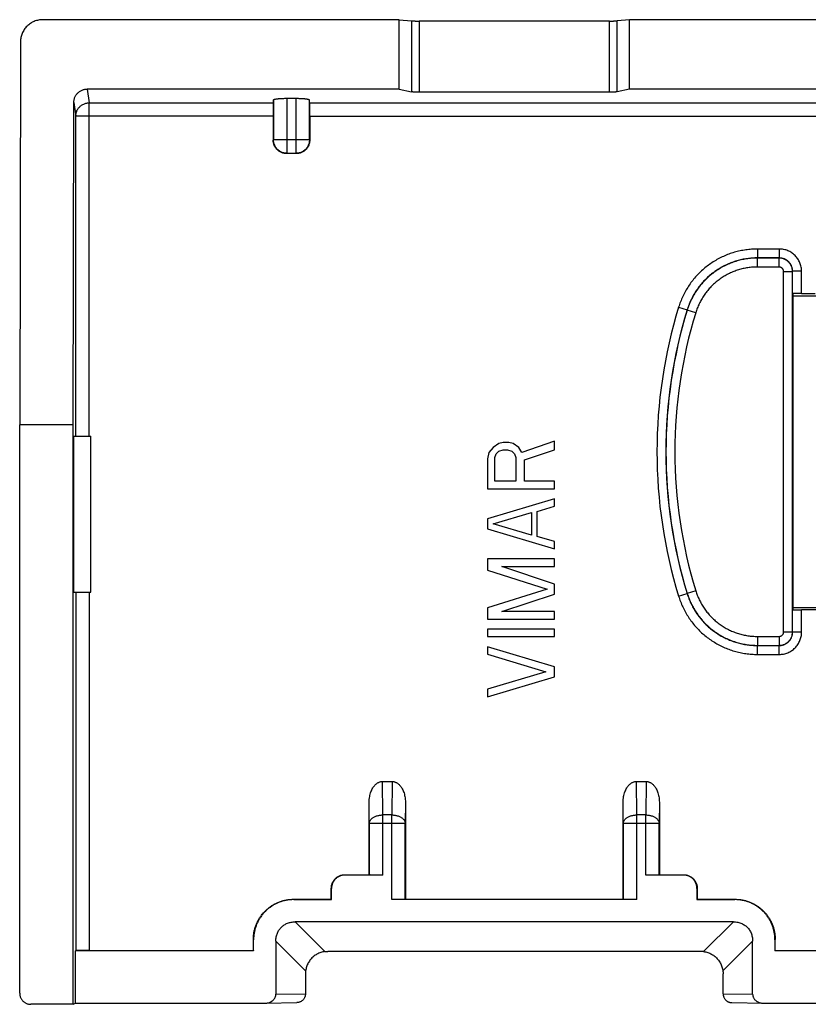
# Model space of a CAD drawing. Extents: x -22.4 to 22.4, y -22.2 to 22.2.
# Drawn here: x -22.4 to -4.7, y 0.1 to 22.2 of the extents above; entities that cross this region are included whole.
import ezdxf

# ---------------------------------------------------------------- set-up
doc = ezdxf.new("R2010")
doc.units = 0
doc.header["$LTSCALE"] = 16.335
doc.layers.get('0').update_dxf_attribs({"linetype": 'CONTINUOUS'})

msp = doc.modelspace()

# ---------------------------------------------------------------- linework, layer by layer
at = {"color": 7, "linetype": 'CONTINUOUS'}
for p, q in [((-13.834, 22.195), (-21.831, 22.195)), ((-13.834, 20.636), (-13.834, 22.195)), ((-13.834, 22.195), (-13.558, 22.17)), ((-9.115, 22.164), (-13.385, 22.164)), ((-8.666, 22.195), (-8.942, 22.17)), ((-8.666, 20.636), (-8.666, 22.195)), ((8.666, 22.195), (-8.666, 22.195)), ((-22.332, 21.698), (-22.35, 13.1)), ((-13.834, 20.636), (-20.834, 20.636)), ((-13.834, 20.636), (-13.558, 20.578)), ((-9.115, 20.566), (-13.385, 20.566)), ((-8.666, 20.636), (-8.942, 20.578)), ((8.666, 20.636), (-8.666, 20.636)), ((-21.15, 13.1), (-21.134, 20.339)), ((-16.657, 20.328), (-16.653, 20.394)), ((-16.353, 20.431), (-16.147, 20.431)), ((-15.843, 20.328), (-15.847, 20.394)), ((-16.66, 20.03), (-16.66, 19.49)), ((-15.84, 20.03), (-15.84, 19.49)), ((-16.14, 19.19), (-16.36, 19.19)), ((-5, 16.048), (-5, 8.952)), ((-5, 16), (5, 16)), ((-4.802, 16.05), (-4.5, 16.05)), ((-22.35, 0.35), (-22.35, 13.1)), ((-21.15, 13.1), (-22.35, 13.1)), ((-21.15, 0.1), (-21.15, 13.1)), ((-21.133, 9.35), (-21.133, 12.85)), ((-21.133, 12.85), (-20.75, 12.85)), ((-20.75, 9.35), (-20.75, 12.85)), ((-11.722, 12.597), (-11.818, 12.484)), ((-11.595, 12.681), (-11.722, 12.597)), ((-11.499, 12.709), (-11.595, 12.681)), ((-11.371, 12.709), (-11.499, 12.709)), ((-11.276, 12.681), (-11.371, 12.709)), ((-11.148, 12.597), (-11.276, 12.681)), ((-11.084, 12.484), (-11.148, 12.597)), ((-10.35, 12.738), (-11.084, 12.484)), ((-10.35, 12.541), (-10.35, 12.738)), ((-11.818, 12.484), (-11.85, 12.344)), ((-11.69, 12.372), (-11.659, 12.456)), ((-11.659, 12.456), (-11.595, 12.513)), ((-11.595, 12.513), (-11.499, 12.541)), ((-11.499, 12.541), (-11.403, 12.541)), ((-11.403, 12.541), (-11.307, 12.513)), ((-11.307, 12.513), (-11.244, 12.456)), ((-11.244, 12.456), (-11.212, 12.372)), ((-11.02, 12.316), (-10.35, 12.541)), ((-11.85, 12.344), (-11.85, 11.669)), ((-11.69, 11.837), (-11.69, 12.372)), ((-11.212, 12.372), (-11.212, 11.837)), ((-11.02, 11.837), (-11.02, 12.316)), ((-11.212, 11.837), (-11.69, 11.837)), ((-10.35, 11.837), (-11.02, 11.837)), ((-10.35, 11.669), (-10.35, 11.837)), ((-11.85, 11.669), (-10.35, 11.669)), ((-10.35, 11.444), (-11.85, 10.994)), ((-10.733, 11.162), (-10.35, 11.275)), ((-10.35, 11.275), (-10.35, 11.444)), ((-11.722, 10.881), (-10.861, 11.134)), ((-10.861, 11.134), (-10.861, 10.628)), ((-10.733, 10.6), (-10.733, 11.162)), ((-11.85, 10.994), (-11.85, 10.769)), ((-10.861, 10.628), (-11.722, 10.881)), ((-11.85, 10.769), (-10.35, 10.319)), ((-10.35, 10.487), (-10.733, 10.6)), ((-10.35, 10.319), (-10.35, 10.487)), ((-11.85, 10.094), (-11.85, 9.841)), ((-10.35, 10.094), (-11.85, 10.094)), ((-10.35, 9.925), (-10.35, 10.094)), ((-11.85, 9.841), (-10.51, 9.419)), ((-10.35, 9.531), (-11.531, 9.925)), ((-11.531, 9.925), (-10.35, 9.925)), ((-10.35, 9.306), (-10.35, 9.531)), ((-21.133, 9.35), (-20.75, 9.35)), ((-10.51, 9.419), (-11.85, 8.997)), ((-11.531, 8.912), (-10.35, 9.306)), ((-11.85, 8.997), (-11.85, 8.744)), ((-10.35, 8.912), (-11.531, 8.912)), ((-10.35, 8.744), (-10.35, 8.912)), ((5, 9), (-5, 9)), ((-2.5, 8.95), (-4.802, 8.95)), ((-11.85, 8.744), (-10.35, 8.744)), ((-11.85, 8.519), (-11.85, 8.35)), ((-10.35, 8.519), (-11.85, 8.519)), ((-10.35, 8.35), (-10.35, 8.519)), ((-11.85, 8.35), (-10.35, 8.35)), ((-11.85, 8.125), (-11.85, 7.956)), ((-10.35, 7.675), (-11.85, 8.125)), ((-11.85, 7.956), (-10.541, 7.562)), ((-10.541, 7.562), (-11.85, 7.169)), ((-10.35, 7.45), (-10.35, 7.675)), ((-11.85, 7), (-10.35, 7.45)), ((-11.85, 7.169), (-11.85, 7)), ((-14.208, 5.1), (-13.992, 5.1)), ((-8.508, 5.1), (-8.292, 5.1)), ((-14.506, 3.006), (-14.506, 4.636)), ((-13.694, 4.636), (-13.694, 2.456)), ((-8.806, 2.456), (-8.806, 4.636)), ((-7.994, 4.636), (-7.994, 3.006)), ((-15.056, 3.006), (-14.506, 3.006)), ((-14.203, 3), (-15.05, 3)), ((-14.503, 3.003), (-14.506, 3.006)), ((-7.45, 3), (-8.297, 3)), ((-7.997, 3.003), (-7.994, 3.006)), ((-7.994, 3.006), (-7.444, 3.006)), ((-15.356, 2.456), (-15.356, 2.706)), ((-15.35, 2.45), (-15.35, 2.7)), ((-7.15, 2.7), (-7.15, 2.45)), ((-7.144, 2.706), (-7.144, 2.456)), ((-16.206, 2.456), (-15.356, 2.456)), ((-16.2, 2.45), (-15.35, 2.45)), ((-15.35, 2.45), (-15.356, 2.456)), ((-8.503, 2.45), (-13.997, 2.45)), ((-13.694, 2.456), (-13.697, 2.453)), ((-13.694, 2.456), (-8.806, 2.456)), ((-8.806, 2.456), (-8.803, 2.453)), ((-7.144, 2.456), (-7.15, 2.45)), ((-7.15, 2.45), (-6.3, 2.45)), ((-7.144, 2.456), (-6.294, 2.456)), ((-6.333, 1.95), (-16.167, 1.95)), ((-17.106, 1.306), (-17.106, 1.556)), ((-17.1, 1.3), (-17.1, 1.55)), ((-5.4, 1.55), (-5.4, 1.3)), ((-5.394, 1.306), (-5.394, 1.556)), ((-16.6, 1.517), (-16.6, 0.327)), ((-5.9, 0.327), (-5.9, 1.517)), ((-21.091, 1.304), (-21.098, 1.3)), ((-21.098, 0.126), (-21.098, 1.3)), ((-17.1, 1.3), (-21.098, 1.3)), ((-20.791, 1.306), (-17.106, 1.306)), ((-17.106, 1.306), (-17.1, 1.3)), ((-7.064, 1.286), (-15.436, 1.286)), ((-5.394, 1.306), (-5.4, 1.3)), ((5.4, 1.3), (-5.4, 1.3)), ((-5.394, 1.306), (5.394, 1.306)), ((-15.936, 0.786), (-15.936, 0.337)), ((-6.564, 0.337), (-6.564, 0.786)), ((-21.15, 0.1), (-22.1, 0.1)), ((-21.15, 0.1), (-21.098, 0.126)), ((-21.098, 0.126), (-16.832, 0.126)), ((-16.832, 0.126), (-16.828, 0.126)), ((-16.828, 0.126), (-16.133, 0.137)), ((-6.367, 0.137), (-5.672, 0.126)), ((-5.672, 0.126), (-5.668, 0.126)), ((-5.668, 0.126), (5.668, 0.126))]:
    msp.add_line(p, q, dxfattribs=at)
at = {"color": 9, "linetype": 'CONTINUOUS'}
for p, q in [((-13.558, 22.17), (-13.558, 20.578)), ((-13.385, 22.164), (-13.385, 20.566)), ((-9.115, 20.566), (-9.115, 22.164)), ((-8.942, 20.578), (-8.942, 22.17)), ((-20.834, 20.636), (-20.791, 20.328)), ((-21.134, 20.339), (-21.091, 20.03)), ((-20.791, 12.85), (-20.791, 20.328)), ((-20.791, 20.328), (-16.657, 20.328)), ((-16.653, 20.394), (-16.653, 19.497)), ((-16.353, 20.431), (-16.353, 19.197)), ((-16.147, 19.197), (-16.147, 20.431)), ((-15.847, 19.497), (-15.847, 20.394)), ((-15.843, 20.328), (15.843, 20.328)), ((-21.091, 12.85), (-21.091, 20.03)), ((-16.66, 20.03), (-21.091, 20.03)), ((-15.84, 20.03), (15.84, 20.03)), ((-16.66, 19.49), (-16.653, 19.497)), ((-15.847, 19.497), (-16.653, 19.497)), ((-15.84, 19.49), (-15.847, 19.497)), ((-16.36, 19.19), (-16.353, 19.197)), ((-16.353, 19.197), (-16.147, 19.197)), ((-16.14, 19.19), (-16.147, 19.197)), ((-5.794, 17.048), (-5.794, 16.848)), ((-5.302, 17.048), (-5.794, 17.048)), ((-5.302, 17.048), (-5.302, 16.848)), ((-5.302, 16.848), (-5.794, 16.848)), ((-5.791, 16.645), (-5.791, 16.845)), ((-5.305, 16.845), (-5.791, 16.845)), ((-5.302, 16.848), (-5.305, 16.845)), ((-5.305, 16.645), (-5.305, 16.845)), ((-5.305, 16.645), (-5.791, 16.645)), ((-5.205, 8.455), (-5.205, 16.545)), ((-5.205, 16.545), (-5.005, 16.545)), ((-5.002, 16.548), (-5.005, 16.545)), ((-5.005, 8.455), (-5.005, 16.545)), ((-5.002, 16.048), (-5.002, 16.548)), ((-4.802, 16.548), (-5.002, 16.548)), ((-4.802, 16.05), (-4.802, 16.548)), ((-7.562, 15.741), (-7.371, 15.682)), ((-7.177, 15.62), (-7.369, 15.678)), ((-21.091, 9.35), (-21.091, 1.304)), ((-20.791, 9.35), (-20.791, 1.306)), ((-7.562, 9.259), (-7.371, 9.318)), ((-7.177, 9.38), (-7.369, 9.322)), ((-5.002, 8.452), (-5.002, 8.952)), ((-4.802, 8.452), (-4.802, 8.95)), ((-5.205, 8.455), (-5.005, 8.455)), ((-5.002, 8.452), (-5.005, 8.455)), ((-4.802, 8.452), (-5.002, 8.452)), ((-5.791, 8.355), (-5.791, 8.155)), ((-5.791, 8.355), (-5.305, 8.355)), ((-5.305, 8.355), (-5.305, 8.155)), ((-5.794, 7.952), (-5.794, 8.152)), ((-5.794, 8.152), (-5.302, 8.152)), ((-5.791, 8.155), (-5.305, 8.155)), ((-5.302, 8.152), (-5.305, 8.155)), ((-5.302, 7.952), (-5.302, 8.152)), ((-5.794, 7.952), (-5.302, 7.952)), ((-14.203, 4.349), (-14.208, 5.1)), ((-13.992, 5.1), (-13.997, 4.349)), ((-8.503, 4.349), (-8.508, 5.1)), ((-8.292, 5.1), (-8.297, 4.349)), ((-14.503, 4.157), (-14.506, 4.636)), ((-13.694, 4.636), (-13.697, 4.157)), ((-8.803, 4.157), (-8.806, 4.636)), ((-7.994, 4.636), (-7.997, 4.157)), ((-14.203, 3), (-14.203, 4.349)), ((-13.997, 4.349), (-14.203, 4.349)), ((-13.997, 2.45), (-13.997, 4.349)), ((-8.503, 2.45), (-8.503, 4.349)), ((-8.297, 4.349), (-8.503, 4.349)), ((-8.297, 3), (-8.297, 4.349)), ((-14.503, 4.157), (-14.503, 3.003)), ((-13.697, 4.157), (-14.503, 4.157)), ((-13.697, 2.453), (-13.697, 4.157)), ((-8.803, 4.157), (-8.803, 2.453)), ((-7.997, 4.157), (-8.803, 4.157)), ((-7.997, 3.003), (-7.997, 4.157)), ((-15.056, 3.006), (-15.05, 3)), ((-7.444, 3.006), (-7.45, 3)), ((-15.356, 2.706), (-15.35, 2.7)), ((-7.144, 2.706), (-7.15, 2.7)), ((-16.206, 2.456), (-16.2, 2.45)), ((-6.294, 2.456), (-6.3, 2.45)), ((-15.499, 1.282), (-16.167, 1.95)), ((-6.333, 1.95), (-7.001, 1.282)), ((-17.106, 1.556), (-17.1, 1.55)), ((-5.394, 1.556), (-5.4, 1.55)), ((-16.6, 1.517), (-15.932, 0.849)), ((-6.568, 0.849), (-5.9, 1.517)), ((-16.6, 0.327), (-15.936, 0.337)), ((-6.564, 0.337), (-5.9, 0.327))]:
    msp.add_line(p, q, dxfattribs=at)
for radius, start, end in [(11.048, 162.9414, 197.0586), (10.848, 162.9414, 197.0586), (10.845, 162.9576, 197.0424), (10.645, 162.9576, 197.0424)]:
    msp.add_arc((3, 12.5), radius, start, end, dxfattribs=at)
at = {"color": 7, "linetype": 'CONTINUOUS'}
for points, knots in [([(-21.831, 22.195), (-21.847, 22.195), (-21.88, 22.193), (-21.928, 22.186), (-21.976, 22.174), (-22.022, 22.158), (-22.067, 22.137), (-22.109, 22.112), (-22.148, 22.083), (-22.185, 22.05), (-22.218, 22.014), (-22.247, 21.975), (-22.273, 21.933), (-22.294, 21.888), (-22.31, 21.842), (-22.323, 21.795), (-22.33, 21.747), (-22.332, 21.714), (-22.332, 21.698)], [0, 0, 0, 0, 0.062529, 0.125074, 0.187625, 0.250183, 0.312742, 0.375299, 0.437847, 0.500387, 0.562909, 0.625417, 0.687899, 0.750365, 0.812804, 0.875223, 0.937621, 1, 1, 1, 1]), ([(-13.558, 22.17), (-13.553, 22.169), (-13.544, 22.168), (-13.529, 22.168), (-13.513, 22.167), (-13.494, 22.166), (-13.474, 22.165), (-13.453, 22.165), (-13.43, 22.165), (-13.408, 22.164), (-13.392, 22.164), (-13.385, 22.164)], [0, 0, 0, 0, 0.073848, 0.160468, 0.258139, 0.365877, 0.482612, 0.605825, 0.734208, 0.866508, 1, 1, 1, 1]), ([(-9.115, 22.164), (-9.108, 22.164), (-9.092, 22.164), (-9.07, 22.165), (-9.047, 22.165), (-9.026, 22.165), (-9.006, 22.166), (-8.987, 22.167), (-8.971, 22.168), (-8.956, 22.168), (-8.947, 22.169), (-8.942, 22.17)], [0, 0, 0, 0, 0.133492, 0.265792, 0.394175, 0.517388, 0.634123, 0.741861, 0.839532, 0.926152, 1, 1, 1, 1]), ([(-21.134, 20.339), (-21.134, 20.35), (-21.133, 20.373), (-21.127, 20.406), (-21.118, 20.438), (-21.105, 20.468), (-21.089, 20.498), (-21.069, 20.525), (-21.047, 20.55), (-21.022, 20.572), (-20.994, 20.591), (-20.965, 20.608), (-20.934, 20.62), (-20.901, 20.63), (-20.868, 20.635), (-20.846, 20.636), (-20.834, 20.636)], [0, 0, 0, 0, 0.071151, 0.142316, 0.213508, 0.284738, 0.35602, 0.427356, 0.498755, 0.570217, 0.641737, 0.713315, 0.784939, 0.856603, 0.928295, 1, 1, 1, 1]), ([(-13.385, 20.566), (-13.392, 20.566), (-13.408, 20.566), (-13.43, 20.566), (-13.453, 20.567), (-13.474, 20.568), (-13.494, 20.57), (-13.513, 20.571), (-13.529, 20.573), (-13.544, 20.575), (-13.554, 20.577), (-13.558, 20.578)], [0, 0, 0, 0, 0.133195, 0.265201, 0.393317, 0.516318, 0.632917, 0.740637, 0.838458, 0.925457, 1, 1, 1, 1]), ([(-8.942, 20.578), (-8.946, 20.577), (-8.956, 20.575), (-8.971, 20.573), (-8.987, 20.571), (-9.006, 20.57), (-9.026, 20.568), (-9.047, 20.567), (-9.07, 20.566), (-9.092, 20.566), (-9.108, 20.566), (-9.115, 20.566)], [0, 0, 0, 0, 0.074543, 0.161542, 0.259363, 0.367083, 0.483682, 0.606683, 0.734799, 0.866805, 1, 1, 1, 1]), ([(-16.657, 20.328), (-16.657, 20.326), (-16.658, 20.321), (-16.658, 20.311), (-16.658, 20.298), (-16.658, 20.282), (-16.659, 20.263), (-16.659, 20.24), (-16.659, 20.215), (-16.659, 20.188), (-16.659, 20.159), (-16.659, 20.128), (-16.66, 20.096), (-16.66, 20.063), (-16.66, 20.041), (-16.66, 20.03)], [0, 0, 0, 0, 0.019808, 0.051877, 0.095638, 0.150487, 0.216194, 0.291596, 0.375389, 0.467341, 0.566038, 0.669596, 0.777437, 0.888282, 1, 1, 1, 1]), ([(-16.653, 20.394), (-16.652, 20.396), (-16.65, 20.399), (-16.644, 20.403), (-16.634, 20.407), (-16.621, 20.411), (-16.604, 20.414), (-16.585, 20.417), (-16.563, 20.42), (-16.538, 20.423), (-16.51, 20.425), (-16.481, 20.427), (-16.45, 20.429), (-16.418, 20.43), (-16.386, 20.431), (-16.364, 20.431), (-16.353, 20.431)], [0, 0, 0, 0, 0.015144, 0.038576, 0.072357, 0.116659, 0.171692, 0.236773, 0.310683, 0.392881, 0.482821, 0.578881, 0.67943, 0.784219, 0.89177, 1, 1, 1, 1]), ([(-16.147, 20.431), (-16.136, 20.431), (-16.114, 20.431), (-16.082, 20.43), (-16.05, 20.429), (-16.019, 20.427), (-15.99, 20.425), (-15.962, 20.423), (-15.937, 20.42), (-15.915, 20.417), (-15.896, 20.414), (-15.879, 20.411), (-15.866, 20.407), (-15.856, 20.403), (-15.85, 20.399), (-15.848, 20.396), (-15.847, 20.394)], [0, 0, 0, 0, 0.10823, 0.215781, 0.32057, 0.421119, 0.517179, 0.607119, 0.689317, 0.763227, 0.828308, 0.883341, 0.927643, 0.961424, 0.984856, 1, 1, 1, 1]), ([(-15.84, 20.03), (-15.84, 20.041), (-15.84, 20.063), (-15.84, 20.096), (-15.841, 20.128), (-15.841, 20.159), (-15.841, 20.188), (-15.841, 20.215), (-15.841, 20.24), (-15.841, 20.263), (-15.842, 20.282), (-15.842, 20.298), (-15.842, 20.311), (-15.842, 20.321), (-15.843, 20.326), (-15.843, 20.328)], [0, 0, 0, 0, 0.111718, 0.222563, 0.330404, 0.433962, 0.532659, 0.624611, 0.708404, 0.783806, 0.849513, 0.904362, 0.948123, 0.980192, 1, 1, 1, 1]), ([(-16.36, 19.19), (-16.371, 19.19), (-16.393, 19.192), (-16.426, 19.197), (-16.459, 19.207), (-16.49, 19.22), (-16.52, 19.236), (-16.547, 19.255), (-16.572, 19.278), (-16.595, 19.303), (-16.614, 19.33), (-16.63, 19.36), (-16.643, 19.391), (-16.653, 19.424), (-16.658, 19.457), (-16.66, 19.479), (-16.66, 19.49)], [0, 0, 0, 0, 0.071201, 0.142796, 0.214265, 0.285433, 0.357014, 0.428697, 0.500012, 0.571324, 0.643002, 0.714587, 0.78576, 0.857217, 0.928803, 1, 1, 1, 1]), ([(-15.84, 19.49), (-15.84, 19.479), (-15.842, 19.457), (-15.847, 19.424), (-15.857, 19.391), (-15.87, 19.36), (-15.886, 19.33), (-15.905, 19.303), (-15.928, 19.278), (-15.953, 19.255), (-15.98, 19.236), (-16.01, 19.22), (-16.041, 19.207), (-16.074, 19.197), (-16.107, 19.192), (-16.129, 19.19), (-16.14, 19.19)], [0, 0, 0, 0, 0.071201, 0.142796, 0.214265, 0.285433, 0.357014, 0.428697, 0.500012, 0.571324, 0.643002, 0.714587, 0.78576, 0.857217, 0.928803, 1, 1, 1, 1]), ([(-4.802, 16.05), (-4.81, 16.05), (-4.826, 16.05), (-4.849, 16.05), (-4.872, 16.05), (-4.894, 16.05), (-4.914, 16.05), (-4.933, 16.05), (-4.95, 16.049), (-4.965, 16.049), (-4.977, 16.049), (-4.987, 16.049), (-4.995, 16.049), (-4.999, 16.048), (-5.001, 16.049), (-5.002, 16.048)], [0, 0, 0, 0, 0.119603, 0.238082, 0.352845, 0.46236, 0.565846, 0.660979, 0.746079, 0.820897, 0.883893, 0.93378, 0.970326, 0.992943, 1, 1, 1, 1]), ([(-5.002, 8.952), (-5.001, 8.951), (-4.999, 8.952), (-4.997, 8.951), (-4.996, 8.951)], [0, 0, 0, 0, 0.267998, 1, 1, 1, 1]), ([(-4.996, 8.951), (-4.993, 8.951), (-4.987, 8.951), (-4.977, 8.951), (-4.965, 8.951), (-4.95, 8.951), (-4.933, 8.95), (-4.914, 8.95), (-4.894, 8.95), (-4.872, 8.95), (-4.849, 8.95), (-4.826, 8.95), (-4.81, 8.95), (-4.802, 8.95)], [0, 0, 0, 0, 0.037664, 0.089076, 0.154, 0.231105, 0.318808, 0.41685, 0.523501, 0.636364, 0.754637, 0.876739, 1, 1, 1, 1]), ([(-14.506, 4.636), (-14.506, 4.657), (-14.504, 4.699), (-14.496, 4.759), (-14.484, 4.816), (-14.468, 4.867), (-14.448, 4.913), (-14.427, 4.954), (-14.403, 4.988), (-14.379, 5.017), (-14.355, 5.041), (-14.33, 5.06), (-14.306, 5.075), (-14.281, 5.087), (-14.257, 5.094), (-14.232, 5.099), (-14.216, 5.1), (-14.208, 5.1)], [0, 0, 0, 0, 0.104422, 0.205552, 0.301253, 0.390657, 0.47331, 0.548627, 0.616787, 0.678771, 0.734953, 0.786087, 0.833303, 0.877642, 0.919727, 0.960374, 1, 1, 1, 1]), ([(-13.992, 5.1), (-13.984, 5.1), (-13.968, 5.099), (-13.943, 5.094), (-13.919, 5.087), (-13.894, 5.075), (-13.87, 5.06), (-13.845, 5.041), (-13.821, 5.017), (-13.797, 4.988), (-13.773, 4.954), (-13.752, 4.913), (-13.732, 4.867), (-13.716, 4.816), (-13.704, 4.759), (-13.696, 4.699), (-13.694, 4.657), (-13.694, 4.636)], [0, 0, 0, 0, 0.039626, 0.080273, 0.122358, 0.166697, 0.213913, 0.265047, 0.321229, 0.383213, 0.451373, 0.52669, 0.609343, 0.698747, 0.794448, 0.895578, 1, 1, 1, 1]), ([(-8.806, 4.636), (-8.806, 4.657), (-8.804, 4.699), (-8.796, 4.759), (-8.784, 4.816), (-8.768, 4.867), (-8.748, 4.913), (-8.727, 4.954), (-8.703, 4.988), (-8.679, 5.017), (-8.655, 5.041), (-8.63, 5.06), (-8.606, 5.075), (-8.581, 5.087), (-8.557, 5.094), (-8.532, 5.099), (-8.516, 5.1), (-8.508, 5.1)], [0, 0, 0, 0, 0.104422, 0.205552, 0.301253, 0.390657, 0.47331, 0.548627, 0.616787, 0.678771, 0.734953, 0.786087, 0.833303, 0.877642, 0.919727, 0.960374, 1, 1, 1, 1]), ([(-8.292, 5.1), (-8.284, 5.1), (-8.268, 5.099), (-8.243, 5.094), (-8.219, 5.087), (-8.194, 5.075), (-8.17, 5.06), (-8.145, 5.041), (-8.121, 5.017), (-8.097, 4.988), (-8.073, 4.954), (-8.052, 4.913), (-8.032, 4.867), (-8.016, 4.816), (-8.004, 4.759), (-7.996, 4.699), (-7.994, 4.657), (-7.994, 4.636)], [0, 0, 0, 0, 0.039626, 0.080273, 0.122358, 0.166697, 0.213913, 0.265047, 0.321229, 0.383213, 0.451373, 0.52669, 0.609343, 0.698747, 0.794448, 0.895578, 1, 1, 1, 1]), ([(-15.356, 2.706), (-15.356, 2.717), (-15.355, 2.74), (-15.349, 2.773), (-15.34, 2.805), (-15.327, 2.836), (-15.311, 2.866), (-15.291, 2.894), (-15.269, 2.919), (-15.244, 2.941), (-15.216, 2.961), (-15.186, 2.977), (-15.155, 2.99), (-15.123, 2.999), (-15.09, 3.005), (-15.067, 3.006), (-15.056, 3.006)], [0, 0, 0, 0, 0.071201, 0.142796, 0.214265, 0.285433, 0.357014, 0.428697, 0.500012, 0.571324, 0.643002, 0.714587, 0.78576, 0.857217, 0.928803, 1, 1, 1, 1]), ([(-15.05, 3), (-15.061, 3), (-15.084, 2.999), (-15.117, 2.993), (-15.149, 2.984), (-15.18, 2.971), (-15.21, 2.955), (-15.237, 2.935), (-15.263, 2.913), (-15.285, 2.887), (-15.305, 2.86), (-15.321, 2.83), (-15.334, 2.799), (-15.343, 2.767), (-15.349, 2.734), (-15.35, 2.711), (-15.35, 2.7)], [0, 0, 0, 0, 0.071197, 0.142783, 0.21424, 0.285413, 0.356998, 0.428676, 0.499988, 0.571303, 0.642986, 0.714567, 0.785735, 0.857204, 0.928799, 1, 1, 1, 1]), ([(-14.203, 3), (-14.214, 3), (-14.236, 3), (-14.269, 3), (-14.301, 3), (-14.331, 3), (-14.361, 3), (-14.388, 3.001), (-14.413, 3.001), (-14.435, 3.001), (-14.455, 3.001), (-14.471, 3.001), (-14.484, 3.002), (-14.494, 3.002), (-14.499, 3.003), (-14.502, 3.002), (-14.503, 3.003)], [0, 0, 0, 0, 0.110971, 0.22116, 0.328401, 0.43116, 0.529139, 0.620623, 0.703933, 0.778522, 0.843766, 0.898374, 0.941549, 0.973211, 0.992788, 1, 1, 1, 1]), ([(-7.997, 3.003), (-7.998, 3.002), (-8.001, 3.003), (-8.006, 3.002), (-8.016, 3.002), (-8.029, 3.001), (-8.045, 3.001), (-8.065, 3.001), (-8.087, 3.001), (-8.112, 3.001), (-8.139, 3), (-8.169, 3), (-8.199, 3), (-8.231, 3), (-8.264, 3), (-8.286, 3), (-8.297, 3)], [0, 0, 0, 0, 0.007212, 0.026789, 0.058451, 0.101626, 0.156234, 0.221478, 0.296067, 0.379377, 0.470861, 0.56884, 0.671599, 0.77884, 0.889029, 1, 1, 1, 1]), ([(-7.15, 2.7), (-7.15, 2.711), (-7.151, 2.734), (-7.157, 2.767), (-7.166, 2.799), (-7.179, 2.83), (-7.195, 2.86), (-7.215, 2.887), (-7.237, 2.913), (-7.263, 2.935), (-7.29, 2.955), (-7.32, 2.971), (-7.351, 2.984), (-7.383, 2.993), (-7.416, 2.999), (-7.439, 3), (-7.45, 3)], [0, 0, 0, 0, 0.071197, 0.142783, 0.21424, 0.285413, 0.356998, 0.428676, 0.499988, 0.571303, 0.642986, 0.714567, 0.785735, 0.857204, 0.928799, 1, 1, 1, 1]), ([(-7.444, 3.006), (-7.433, 3.006), (-7.41, 3.005), (-7.377, 2.999), (-7.345, 2.99), (-7.314, 2.977), (-7.284, 2.961), (-7.256, 2.941), (-7.231, 2.919), (-7.209, 2.894), (-7.189, 2.866), (-7.173, 2.836), (-7.16, 2.805), (-7.151, 2.773), (-7.145, 2.74), (-7.144, 2.717), (-7.144, 2.706)], [0, 0, 0, 0, 0.071201, 0.142796, 0.214265, 0.285433, 0.357014, 0.428697, 0.500012, 0.571324, 0.643002, 0.714587, 0.78576, 0.857217, 0.928803, 1, 1, 1, 1]), ([(-17.106, 1.556), (-17.106, 1.582), (-17.104, 1.635), (-17.094, 1.713), (-17.077, 1.789), (-17.053, 1.864), (-17.023, 1.937), (-16.987, 2.007), (-16.944, 2.073), (-16.896, 2.135), (-16.843, 2.193), (-16.785, 2.246), (-16.723, 2.294), (-16.657, 2.337), (-16.587, 2.373), (-16.514, 2.403), (-16.439, 2.427), (-16.363, 2.444), (-16.285, 2.454), (-16.232, 2.456), (-16.206, 2.456)], [0, 0, 0, 0, 0.055459, 0.111106, 0.166704, 0.222123, 0.277712, 0.333381, 0.388917, 0.444359, 0.500002, 0.555647, 0.611089, 0.666624, 0.722293, 0.777883, 0.833302, 0.888898, 0.944543, 1, 1, 1, 1]), ([(-16.2, 2.45), (-16.226, 2.45), (-16.279, 2.448), (-16.356, 2.437), (-16.433, 2.42), (-16.508, 2.397), (-16.581, 2.367), (-16.651, 2.33), (-16.717, 2.288), (-16.779, 2.24), (-16.837, 2.187), (-16.89, 2.129), (-16.938, 2.067), (-16.98, 2.001), (-17.017, 1.931), (-17.047, 1.858), (-17.07, 1.783), (-17.087, 1.706), (-17.098, 1.629), (-17.1, 1.576), (-17.1, 1.55)], [0, 0, 0, 0, 0.055457, 0.111102, 0.166698, 0.222117, 0.277707, 0.333376, 0.388911, 0.444353, 0.499998, 0.555641, 0.611083, 0.666619, 0.722288, 0.777877, 0.833296, 0.888894, 0.944541, 1, 1, 1, 1]), ([(-13.697, 2.453), (-13.698, 2.452), (-13.701, 2.453), (-13.706, 2.452), (-13.716, 2.452), (-13.729, 2.451), (-13.745, 2.451), (-13.765, 2.451), (-13.787, 2.451), (-13.812, 2.451), (-13.839, 2.45), (-13.869, 2.45), (-13.899, 2.45), (-13.931, 2.45), (-13.964, 2.45), (-13.986, 2.45), (-13.997, 2.45)], [0, 0, 0, 0, 0.007212, 0.026789, 0.058451, 0.101626, 0.156234, 0.221478, 0.296067, 0.379377, 0.470861, 0.56884, 0.671599, 0.77884, 0.889029, 1, 1, 1, 1]), ([(-8.503, 2.45), (-8.514, 2.45), (-8.536, 2.45), (-8.569, 2.45), (-8.601, 2.45), (-8.631, 2.45), (-8.661, 2.45), (-8.688, 2.451), (-8.713, 2.451), (-8.735, 2.451), (-8.755, 2.451), (-8.771, 2.451), (-8.784, 2.452), (-8.794, 2.452), (-8.799, 2.453), (-8.802, 2.452), (-8.803, 2.453)], [0, 0, 0, 0, 0.110971, 0.22116, 0.328401, 0.43116, 0.529139, 0.620623, 0.703933, 0.778522, 0.843766, 0.898374, 0.941549, 0.973211, 0.992788, 1, 1, 1, 1]), ([(-5.4, 1.55), (-5.4, 1.576), (-5.402, 1.629), (-5.413, 1.706), (-5.43, 1.783), (-5.453, 1.858), (-5.483, 1.931), (-5.52, 2.001), (-5.562, 2.067), (-5.61, 2.129), (-5.663, 2.187), (-5.721, 2.24), (-5.783, 2.288), (-5.849, 2.33), (-5.919, 2.367), (-5.992, 2.397), (-6.067, 2.42), (-6.144, 2.437), (-6.221, 2.448), (-6.274, 2.45), (-6.3, 2.45)], [0, 0, 0, 0, 0.055457, 0.111102, 0.166698, 0.222117, 0.277707, 0.333376, 0.388911, 0.444353, 0.499998, 0.555641, 0.611083, 0.666619, 0.722288, 0.777877, 0.833296, 0.888894, 0.944541, 1, 1, 1, 1]), ([(-6.294, 2.456), (-6.268, 2.456), (-6.215, 2.454), (-6.137, 2.444), (-6.061, 2.427), (-5.986, 2.403), (-5.913, 2.373), (-5.843, 2.337), (-5.777, 2.294), (-5.715, 2.246), (-5.657, 2.193), (-5.604, 2.135), (-5.556, 2.073), (-5.513, 2.007), (-5.477, 1.937), (-5.447, 1.864), (-5.423, 1.789), (-5.406, 1.713), (-5.396, 1.635), (-5.394, 1.582), (-5.394, 1.556)], [0, 0, 0, 0, 0.055459, 0.111106, 0.166704, 0.222123, 0.277712, 0.333381, 0.388917, 0.444359, 0.500002, 0.555647, 0.611089, 0.666624, 0.722293, 0.777883, 0.833302, 0.888898, 0.944543, 1, 1, 1, 1]), ([(-16.6, 1.517), (-16.6, 1.533), (-16.599, 1.566), (-16.592, 1.612), (-16.581, 1.656), (-16.567, 1.697), (-16.549, 1.736), (-16.528, 1.771), (-16.503, 1.804), (-16.476, 1.833), (-16.446, 1.859), (-16.413, 1.883), (-16.377, 1.903), (-16.339, 1.92), (-16.298, 1.934), (-16.255, 1.943), (-16.211, 1.949), (-16.182, 1.95), (-16.167, 1.95)], [0, 0, 0, 0, 0.071782, 0.140323, 0.205824, 0.268741, 0.330153, 0.390384, 0.44943, 0.50739, 0.565187, 0.623676, 0.683285, 0.744364, 0.807473, 0.871943, 0.936559, 1, 1, 1, 1]), ([(-6.333, 1.95), (-6.316, 1.95), (-6.282, 1.948), (-6.233, 1.941), (-6.188, 1.929), (-6.145, 1.914), (-6.105, 1.894), (-6.069, 1.871), (-6.036, 1.844), (-6.006, 1.814), (-5.979, 1.781), (-5.956, 1.745), (-5.936, 1.705), (-5.921, 1.662), (-5.909, 1.617), (-5.902, 1.568), (-5.9, 1.534), (-5.9, 1.517)], [0, 0, 0, 0, 0.075274, 0.146998, 0.215366, 0.280929, 0.344936, 0.407714, 0.469441, 0.530546, 0.592279, 0.655057, 0.719059, 0.784618, 0.852991, 0.924721, 1, 1, 1, 1]), ([(-20.791, 1.306), (-20.802, 1.306), (-20.824, 1.306), (-20.856, 1.306), (-20.888, 1.306), (-20.919, 1.306), (-20.948, 1.306), (-20.975, 1.306), (-21, 1.305), (-21.022, 1.305), (-21.042, 1.305), (-21.058, 1.305), (-21.071, 1.304), (-21.081, 1.304), (-21.087, 1.304), (-21.09, 1.304), (-21.091, 1.304)], [0, 0, 0, 0, 0.110377, 0.219992, 0.32671, 0.428997, 0.526582, 0.617786, 0.700942, 0.775502, 0.840859, 0.895742, 0.939348, 0.971589, 0.991907, 1, 1, 1, 1]), ([(-15.499, 1.282), (-15.515, 1.28), (-15.546, 1.275), (-15.592, 1.262), (-15.637, 1.246), (-15.679, 1.225), (-15.719, 1.2), (-15.756, 1.172), (-15.791, 1.141), (-15.822, 1.106), (-15.85, 1.069), (-15.875, 1.029), (-15.896, 0.987), (-15.912, 0.942), (-15.925, 0.896), (-15.93, 0.865), (-15.932, 0.849)], [0, 0, 0, 0, 0.072591, 0.144693, 0.216263, 0.287596, 0.358507, 0.429338, 0.5, 0.570662, 0.641493, 0.712404, 0.783737, 0.855307, 0.927409, 1, 1, 1, 1]), ([(-15.499, 1.282), (-15.492, 1.283), (-15.478, 1.285), (-15.457, 1.286), (-15.443, 1.286), (-15.436, 1.286)], [0, 0, 0, 0, 0.337172, 0.669824, 1, 1, 1, 1]), ([(-7.001, 1.282), (-7.008, 1.283), (-7.022, 1.285), (-7.043, 1.286), (-7.057, 1.286), (-7.064, 1.286)], [0, 0, 0, 0, 0.337172, 0.669824, 1, 1, 1, 1]), ([(-7.001, 1.282), (-6.985, 1.28), (-6.954, 1.275), (-6.908, 1.262), (-6.863, 1.246), (-6.821, 1.225), (-6.781, 1.2), (-6.744, 1.172), (-6.709, 1.141), (-6.678, 1.106), (-6.65, 1.069), (-6.625, 1.029), (-6.604, 0.987), (-6.588, 0.942), (-6.575, 0.896), (-6.57, 0.865), (-6.568, 0.849)], [0, 0, 0, 0, 0.072591, 0.144693, 0.216263, 0.287596, 0.358507, 0.429338, 0.5, 0.570662, 0.641493, 0.712404, 0.783737, 0.855307, 0.927409, 1, 1, 1, 1]), ([(-15.932, 0.849), (-15.933, 0.842), (-15.935, 0.828), (-15.936, 0.807), (-15.936, 0.793), (-15.936, 0.786)], [0, 0, 0, 0, 0.337172, 0.669824, 1, 1, 1, 1]), ([(-6.568, 0.849), (-6.567, 0.842), (-6.565, 0.828), (-6.564, 0.807), (-6.564, 0.793), (-6.564, 0.786)], [0, 0, 0, 0, 0.337172, 0.669824, 1, 1, 1, 1]), ([(-22.35, 0.35), (-22.35, 0.341), (-22.349, 0.322), (-22.344, 0.294), (-22.336, 0.267), (-22.326, 0.241), (-22.312, 0.217), (-22.296, 0.194), (-22.277, 0.173), (-22.256, 0.154), (-22.233, 0.138), (-22.209, 0.124), (-22.183, 0.114), (-22.156, 0.106), (-22.128, 0.101), (-22.109, 0.1), (-22.1, 0.1)], [0, 0, 0, 0, 0.071189, 0.142766, 0.214217, 0.285384, 0.356971, 0.428659, 0.499976, 0.57129, 0.642977, 0.714578, 0.785763, 0.857213, 0.928796, 1, 1, 1, 1]), ([(-16.828, 0.126), (-16.819, 0.126), (-16.8, 0.128), (-16.772, 0.132), (-16.744, 0.141), (-16.717, 0.152), (-16.693, 0.166), (-16.671, 0.182), (-16.652, 0.199), (-16.636, 0.219), (-16.623, 0.239), (-16.613, 0.261), (-16.605, 0.282), (-16.601, 0.305), (-16.6, 0.32), (-16.6, 0.327)], [0, 0, 0, 0, 0.077945, 0.16731, 0.254805, 0.340284, 0.423608, 0.503846, 0.581019, 0.655888, 0.728207, 0.798054, 0.866578, 0.933958, 1, 1, 1, 1]), ([(-15.936, 0.328), (-15.937, 0.322), (-15.938, 0.309), (-15.942, 0.287), (-15.949, 0.264), (-15.96, 0.242), (-15.972, 0.221), (-15.988, 0.202), (-16.005, 0.185), (-16.024, 0.17), (-16.045, 0.158), (-16.067, 0.149), (-16.09, 0.142), (-16.112, 0.138), (-16.126, 0.137), (-16.133, 0.137)], [0, 0, 0, 0, 0.054447, 0.135847, 0.216923, 0.297688, 0.378147, 0.458303, 0.53816, 0.617723, 0.697001, 0.776006, 0.854754, 0.933265, 1, 1, 1, 1]), ([(-15.936, 0.336), (-15.936, 0.336), (-15.936, 0.337), (-15.936, 0.337), (-15.936, 0.337), (-15.936, 0.337)], [0, 0, 0, 0, 0.333322, 0.666655, 1, 1, 1, 1]), ([(-6.564, 0.336), (-6.564, 0.336), (-6.564, 0.337), (-6.564, 0.337), (-6.564, 0.337), (-6.564, 0.337)], [0, 0, 0, 0, 0.333322, 0.666655, 1, 1, 1, 1]), ([(-6.564, 0.328), (-6.563, 0.322), (-6.562, 0.309), (-6.558, 0.287), (-6.551, 0.264), (-6.54, 0.242), (-6.528, 0.221), (-6.512, 0.202), (-6.495, 0.185), (-6.476, 0.17), (-6.455, 0.158), (-6.433, 0.149), (-6.41, 0.142), (-6.388, 0.138), (-6.374, 0.137), (-6.367, 0.137)], [0, 0, 0, 0, 0.054447, 0.135847, 0.216923, 0.297688, 0.378147, 0.458303, 0.53816, 0.617723, 0.697001, 0.776006, 0.854754, 0.933265, 1, 1, 1, 1]), ([(-5.9, 0.327), (-5.9, 0.32), (-5.899, 0.305), (-5.895, 0.282), (-5.887, 0.261), (-5.877, 0.239), (-5.864, 0.219), (-5.848, 0.199), (-5.829, 0.182), (-5.807, 0.166), (-5.783, 0.152), (-5.756, 0.141), (-5.728, 0.132), (-5.7, 0.128), (-5.681, 0.126), (-5.672, 0.126)], [0, 0, 0, 0, 0.066042, 0.133422, 0.201946, 0.271793, 0.344112, 0.418981, 0.496154, 0.576392, 0.659716, 0.745195, 0.83269, 0.922055, 1, 1, 1, 1])]:
    msp.add_open_spline(points, degree=3, knots=knots, dxfattribs=at)
at = {"color": 9, "linetype": 'CONTINUOUS'}
for points, knots in [([(-21.091, 20.03), (-21.091, 20.042), (-21.089, 20.066), (-21.082, 20.102), (-21.072, 20.136), (-21.057, 20.169), (-21.038, 20.2), (-21.015, 20.228), (-20.99, 20.253), (-20.961, 20.276), (-20.93, 20.294), (-20.897, 20.309), (-20.862, 20.32), (-20.827, 20.327), (-20.803, 20.328), (-20.791, 20.328)], [0, 0, 0, 0, 0.076601, 0.153238, 0.229923, 0.306669, 0.383482, 0.460365, 0.537318, 0.614336, 0.69141, 0.768528, 0.845677, 0.92284, 1, 1, 1, 1]), ([(-16.353, 19.197), (-16.365, 19.197), (-16.389, 19.199), (-16.425, 19.205), (-16.459, 19.216), (-16.492, 19.231), (-16.523, 19.25), (-16.552, 19.272), (-16.578, 19.298), (-16.6, 19.327), (-16.619, 19.358), (-16.634, 19.391), (-16.645, 19.425), (-16.651, 19.461), (-16.653, 19.485), (-16.653, 19.497)], [0, 0, 0, 0, 0.076922, 0.153844, 0.230767, 0.30769, 0.384614, 0.461538, 0.538462, 0.615386, 0.69231, 0.769233, 0.846156, 0.923078, 1, 1, 1, 1]), ([(-15.847, 19.497), (-15.847, 19.485), (-15.849, 19.461), (-15.855, 19.425), (-15.866, 19.391), (-15.881, 19.358), (-15.9, 19.327), (-15.922, 19.298), (-15.948, 19.272), (-15.977, 19.25), (-16.008, 19.231), (-16.041, 19.216), (-16.075, 19.205), (-16.111, 19.199), (-16.135, 19.197), (-16.147, 19.197)], [0, 0, 0, 0, 0.076922, 0.153844, 0.230767, 0.30769, 0.384614, 0.461538, 0.538462, 0.615386, 0.69231, 0.769233, 0.846156, 0.923078, 1, 1, 1, 1]), ([(-5.794, 17.048), (-5.837, 17.048), (-5.924, 17.045), (-6.054, 17.031), (-6.183, 17.008), (-6.31, 16.976), (-6.435, 16.935), (-6.556, 16.886), (-6.673, 16.828), (-6.786, 16.761), (-6.894, 16.687), (-6.997, 16.606), (-7.093, 16.517), (-7.183, 16.422), (-7.266, 16.321), (-7.342, 16.214), (-7.41, 16.102), (-7.47, 15.985), (-7.521, 15.865), (-7.549, 15.783), (-7.562, 15.741)], [0, 0, 0, 0, 0.055292, 0.110812, 0.166446, 0.222091, 0.277674, 0.333233, 0.388817, 0.444412, 0.499995, 0.555578, 0.611173, 0.666757, 0.722317, 0.777898, 0.833542, 0.889178, 0.944703, 1, 1, 1, 1]), ([(-4.802, 16.548), (-4.802, 16.564), (-4.803, 16.597), (-4.81, 16.645), (-4.822, 16.693), (-4.839, 16.74), (-4.86, 16.784), (-4.885, 16.826), (-4.915, 16.866), (-4.948, 16.902), (-4.984, 16.935), (-5.024, 16.965), (-5.066, 16.99), (-5.11, 17.011), (-5.157, 17.028), (-5.205, 17.04), (-5.253, 17.047), (-5.286, 17.048), (-5.302, 17.048)], [0, 0, 0, 0, 0.061771, 0.124138, 0.18683, 0.249617, 0.31229, 0.374812, 0.437333, 0.499945, 0.56256, 0.625086, 0.687599, 0.750251, 0.81303, 0.875742, 0.938157, 1, 1, 1, 1]), ([(-5.794, 16.848), (-5.832, 16.848), (-5.91, 16.846), (-6.026, 16.833), (-6.141, 16.813), (-6.254, 16.784), (-6.365, 16.748), (-6.473, 16.703), (-6.578, 16.651), (-6.679, 16.592), (-6.775, 16.526), (-6.867, 16.454), (-6.953, 16.375), (-7.033, 16.29), (-7.107, 16.199), (-7.174, 16.104), (-7.235, 16.004), (-7.288, 15.9), (-7.334, 15.793), (-7.36, 15.719), (-7.371, 15.682)], [0, 0, 0, 0, 0.055301, 0.110819, 0.166452, 0.222096, 0.277677, 0.333235, 0.388818, 0.444411, 0.499993, 0.555575, 0.611168, 0.666751, 0.722309, 0.777889, 0.833532, 0.889167, 0.944691, 1, 1, 1, 1]), ([(-5.791, 16.845), (-5.832, 16.845), (-5.915, 16.842), (-6.038, 16.828), (-6.159, 16.805), (-6.278, 16.773), (-6.395, 16.732), (-6.509, 16.682), (-6.618, 16.624), (-6.722, 16.559), (-6.822, 16.485), (-6.916, 16.404), (-7.003, 16.317), (-7.083, 16.223), (-7.157, 16.123), (-7.222, 16.018), (-7.28, 15.909), (-7.329, 15.796), (-7.356, 15.718), (-7.369, 15.678)], [0, 0, 0, 0, 0.058826, 0.117649, 0.176473, 0.235297, 0.29412, 0.352943, 0.411766, 0.470589, 0.529411, 0.588234, 0.647057, 0.70588, 0.764703, 0.823526, 0.882351, 0.941174, 1, 1, 1, 1]), ([(-5.794, 16.848), (-5.793, 16.848), (-5.793, 16.847), (-5.792, 16.846), (-5.791, 16.845), (-5.791, 16.845)], [0, 0, 0, 0, 0.333304, 0.666637, 1, 1, 1, 1]), ([(-5.005, 16.545), (-5.005, 16.556), (-5.007, 16.578), (-5.012, 16.612), (-5.021, 16.644), (-5.034, 16.675), (-5.051, 16.705), (-5.07, 16.732), (-5.093, 16.757), (-5.118, 16.78), (-5.145, 16.799), (-5.175, 16.816), (-5.206, 16.829), (-5.238, 16.838), (-5.272, 16.843), (-5.294, 16.845), (-5.305, 16.845)], [0, 0, 0, 0, 0.071429, 0.142856, 0.214285, 0.285714, 0.357142, 0.428571, 0.5, 0.571429, 0.642858, 0.714287, 0.785715, 0.857144, 0.928571, 1, 1, 1, 1]), ([(-5.002, 16.548), (-5.002, 16.558), (-5.003, 16.577), (-5.007, 16.607), (-5.014, 16.635), (-5.024, 16.663), (-5.037, 16.69), (-5.052, 16.715), (-5.069, 16.739), (-5.089, 16.761), (-5.111, 16.781), (-5.135, 16.798), (-5.16, 16.813), (-5.187, 16.826), (-5.215, 16.836), (-5.243, 16.843), (-5.272, 16.847), (-5.292, 16.848), (-5.302, 16.848)], [0, 0, 0, 0, 0.061816, 0.124181, 0.186867, 0.249648, 0.312312, 0.374825, 0.437336, 0.499937, 0.562544, 0.625061, 0.687568, 0.750214, 0.812988, 0.875697, 0.93811, 1, 1, 1, 1]), ([(-5.791, 16.645), (-5.827, 16.645), (-5.9, 16.642), (-6.008, 16.63), (-6.114, 16.61), (-6.219, 16.581), (-6.322, 16.546), (-6.422, 16.502), (-6.518, 16.451), (-6.61, 16.393), (-6.697, 16.329), (-6.779, 16.258), (-6.856, 16.181), (-6.927, 16.098), (-6.991, 16.011), (-7.049, 15.919), (-7.1, 15.822), (-7.143, 15.723), (-7.167, 15.654), (-7.177, 15.62)], [0, 0, 0, 0, 0.058817, 0.117642, 0.176468, 0.235292, 0.294117, 0.352942, 0.411766, 0.47059, 0.529414, 0.588238, 0.647062, 0.705887, 0.764712, 0.823536, 0.882362, 0.941187, 1, 1, 1, 1]), ([(-5.205, 16.545), (-5.205, 16.548), (-5.206, 16.556), (-5.208, 16.567), (-5.211, 16.578), (-5.215, 16.588), (-5.22, 16.598), (-5.227, 16.607), (-5.234, 16.616), (-5.243, 16.623), (-5.252, 16.63), (-5.262, 16.635), (-5.272, 16.639), (-5.283, 16.642), (-5.294, 16.644), (-5.302, 16.645), (-5.305, 16.645)], [0, 0, 0, 0, 0.07137, 0.142807, 0.214247, 0.285687, 0.357128, 0.42857, 0.500012, 0.571452, 0.642891, 0.714329, 0.785766, 0.857203, 0.928638, 1, 1, 1, 1]), ([(-7.371, 15.682), (-7.371, 15.682), (-7.37, 15.681), (-7.369, 15.68), (-7.369, 15.679), (-7.369, 15.678)], [0, 0, 0, 0, 0.333298, 0.666632, 1, 1, 1, 1]), ([(-7.371, 9.318), (-7.371, 9.318), (-7.37, 9.319), (-7.369, 9.32), (-7.369, 9.321), (-7.369, 9.322)], [0, 0, 0, 0, 0.333298, 0.666632, 1, 1, 1, 1]), ([(-7.371, 9.318), (-7.36, 9.281), (-7.334, 9.207), (-7.288, 9.1), (-7.235, 8.996), (-7.175, 8.896), (-7.107, 8.801), (-7.033, 8.71), (-6.953, 8.625), (-6.867, 8.546), (-6.775, 8.474), (-6.679, 8.408), (-6.578, 8.349), (-6.473, 8.297), (-6.365, 8.252), (-6.254, 8.216), (-6.141, 8.187), (-6.026, 8.167), (-5.91, 8.154), (-5.832, 8.152), (-5.794, 8.152)], [0, 0, 0, 0, 0.055302, 0.110821, 0.166455, 0.222098, 0.27768, 0.333238, 0.38882, 0.444413, 0.499995, 0.555577, 0.61117, 0.666753, 0.722311, 0.777892, 0.833534, 0.889169, 0.944692, 1, 1, 1, 1]), ([(-7.369, 9.322), (-7.356, 9.282), (-7.329, 9.204), (-7.28, 9.091), (-7.222, 8.982), (-7.157, 8.877), (-7.083, 8.777), (-7.003, 8.683), (-6.916, 8.596), (-6.822, 8.515), (-6.722, 8.441), (-6.618, 8.376), (-6.509, 8.318), (-6.395, 8.268), (-6.278, 8.227), (-6.159, 8.195), (-6.038, 8.172), (-5.915, 8.158), (-5.832, 8.155), (-5.791, 8.155)], [0, 0, 0, 0, 0.058826, 0.117649, 0.176473, 0.235297, 0.29412, 0.352943, 0.411766, 0.470589, 0.529411, 0.588234, 0.647057, 0.70588, 0.764703, 0.823526, 0.882351, 0.941174, 1, 1, 1, 1]), ([(-7.177, 9.38), (-7.167, 9.346), (-7.143, 9.277), (-7.1, 9.178), (-7.049, 9.081), (-6.991, 8.989), (-6.927, 8.902), (-6.856, 8.819), (-6.779, 8.742), (-6.697, 8.671), (-6.61, 8.607), (-6.518, 8.549), (-6.422, 8.498), (-6.322, 8.454), (-6.219, 8.419), (-6.114, 8.39), (-6.008, 8.37), (-5.9, 8.358), (-5.827, 8.355), (-5.791, 8.355)], [0, 0, 0, 0, 0.058816, 0.117642, 0.176467, 0.235292, 0.294117, 0.352941, 0.411766, 0.47059, 0.529414, 0.588238, 0.647062, 0.705887, 0.764711, 0.823536, 0.882361, 0.941187, 1, 1, 1, 1]), ([(-7.562, 9.259), (-7.549, 9.218), (-7.521, 9.135), (-7.47, 9.015), (-7.41, 8.898), (-7.342, 8.786), (-7.266, 8.679), (-7.183, 8.578), (-7.093, 8.483), (-6.997, 8.394), (-6.894, 8.313), (-6.786, 8.239), (-6.673, 8.172), (-6.556, 8.114), (-6.435, 8.065), (-6.31, 8.024), (-6.183, 7.992), (-6.054, 7.969), (-5.924, 7.955), (-5.837, 7.952), (-5.794, 7.952)], [0, 0, 0, 0, 0.055293, 0.110814, 0.166448, 0.222093, 0.277675, 0.333235, 0.388819, 0.444413, 0.499997, 0.55558, 0.611174, 0.666759, 0.722318, 0.7779, 0.833544, 0.889179, 0.944704, 1, 1, 1, 1]), ([(-5.305, 8.155), (-5.294, 8.155), (-5.272, 8.157), (-5.238, 8.162), (-5.206, 8.171), (-5.175, 8.184), (-5.145, 8.201), (-5.118, 8.22), (-5.093, 8.243), (-5.07, 8.268), (-5.051, 8.295), (-5.034, 8.325), (-5.021, 8.356), (-5.012, 8.388), (-5.007, 8.422), (-5.005, 8.444), (-5.005, 8.455)], [0, 0, 0, 0, 0.071429, 0.142856, 0.214285, 0.285714, 0.357142, 0.428571, 0.5, 0.571429, 0.642858, 0.714287, 0.785715, 0.857144, 0.928571, 1, 1, 1, 1]), ([(-5.305, 8.355), (-5.302, 8.355), (-5.294, 8.356), (-5.283, 8.358), (-5.272, 8.361), (-5.262, 8.365), (-5.252, 8.37), (-5.243, 8.377), (-5.234, 8.384), (-5.227, 8.393), (-5.22, 8.402), (-5.215, 8.412), (-5.211, 8.422), (-5.208, 8.433), (-5.206, 8.444), (-5.205, 8.452), (-5.205, 8.455)], [0, 0, 0, 0, 0.07137, 0.142807, 0.214247, 0.285687, 0.357128, 0.42857, 0.500012, 0.571452, 0.642891, 0.714329, 0.785766, 0.857203, 0.928638, 1, 1, 1, 1]), ([(-5.302, 7.952), (-5.286, 7.952), (-5.253, 7.953), (-5.205, 7.96), (-5.157, 7.972), (-5.11, 7.989), (-5.066, 8.01), (-5.024, 8.035), (-4.984, 8.065), (-4.948, 8.098), (-4.915, 8.134), (-4.885, 8.174), (-4.86, 8.216), (-4.839, 8.26), (-4.822, 8.307), (-4.81, 8.355), (-4.803, 8.403), (-4.802, 8.436), (-4.802, 8.452)], [0, 0, 0, 0, 0.061771, 0.124138, 0.18683, 0.249617, 0.31229, 0.374812, 0.437333, 0.499945, 0.56256, 0.625086, 0.687599, 0.750251, 0.81303, 0.875742, 0.938157, 1, 1, 1, 1]), ([(-5.302, 8.152), (-5.292, 8.152), (-5.273, 8.153), (-5.243, 8.157), (-5.215, 8.164), (-5.187, 8.174), (-5.16, 8.187), (-5.135, 8.202), (-5.111, 8.219), (-5.089, 8.239), (-5.069, 8.261), (-5.052, 8.285), (-5.037, 8.31), (-5.024, 8.337), (-5.014, 8.365), (-5.007, 8.393), (-5.003, 8.422), (-5.002, 8.442), (-5.002, 8.452)], [0, 0, 0, 0, 0.061816, 0.124181, 0.186867, 0.249648, 0.312312, 0.374825, 0.437336, 0.499937, 0.562544, 0.625061, 0.687568, 0.750214, 0.812988, 0.875697, 0.93811, 1, 1, 1, 1]), ([(-5.794, 8.152), (-5.793, 8.152), (-5.793, 8.153), (-5.792, 8.154), (-5.791, 8.155), (-5.791, 8.155)], [0, 0, 0, 0, 0.333304, 0.666637, 1, 1, 1, 1]), ([(-14.503, 4.157), (-14.503, 4.164), (-14.501, 4.18), (-14.494, 4.203), (-14.483, 4.225), (-14.468, 4.247), (-14.449, 4.267), (-14.426, 4.285), (-14.401, 4.301), (-14.372, 4.315), (-14.341, 4.328), (-14.308, 4.337), (-14.274, 4.344), (-14.239, 4.348), (-14.215, 4.349), (-14.203, 4.349)], [0, 0, 0, 0, 0.059571, 0.120441, 0.183649, 0.249998, 0.320019, 0.393965, 0.471847, 0.553459, 0.638423, 0.726222, 0.816229, 0.90774, 1, 1, 1, 1]), ([(-13.997, 4.349), (-13.985, 4.349), (-13.961, 4.348), (-13.926, 4.344), (-13.892, 4.337), (-13.859, 4.328), (-13.828, 4.315), (-13.799, 4.301), (-13.774, 4.285), (-13.751, 4.267), (-13.732, 4.247), (-13.717, 4.225), (-13.706, 4.203), (-13.699, 4.18), (-13.697, 4.164), (-13.697, 4.157)], [0, 0, 0, 0, 0.09226, 0.183771, 0.273778, 0.361577, 0.446541, 0.528153, 0.606035, 0.679981, 0.750002, 0.816351, 0.879559, 0.940429, 1, 1, 1, 1]), ([(-8.803, 4.157), (-8.803, 4.164), (-8.801, 4.18), (-8.794, 4.203), (-8.783, 4.225), (-8.768, 4.247), (-8.749, 4.267), (-8.726, 4.285), (-8.701, 4.301), (-8.672, 4.315), (-8.641, 4.328), (-8.608, 4.337), (-8.574, 4.344), (-8.539, 4.348), (-8.515, 4.349), (-8.503, 4.349)], [0, 0, 0, 0, 0.059571, 0.120441, 0.183649, 0.249998, 0.320019, 0.393965, 0.471847, 0.553459, 0.638423, 0.726222, 0.816229, 0.90774, 1, 1, 1, 1]), ([(-8.297, 4.349), (-8.285, 4.349), (-8.261, 4.348), (-8.226, 4.344), (-8.192, 4.337), (-8.159, 4.328), (-8.128, 4.315), (-8.099, 4.301), (-8.074, 4.285), (-8.051, 4.267), (-8.032, 4.247), (-8.017, 4.225), (-8.006, 4.203), (-7.999, 4.18), (-7.997, 4.164), (-7.997, 4.157)], [0, 0, 0, 0, 0.09226, 0.183771, 0.273778, 0.361577, 0.446541, 0.528153, 0.606035, 0.679981, 0.750002, 0.816351, 0.879559, 0.940429, 1, 1, 1, 1])]:
    msp.add_open_spline(points, degree=3, knots=knots, dxfattribs=at)
at = {"color": 7, "linetype": 'CONTINUOUS'}
for points in [[(-5.002, 16.048), (-5.002, 16.048), (-5.002, 16.048), (-5.002, 16.048)], [(-15.936, 0.336), (-15.936, 0.333), (-15.936, 0.331), (-15.936, 0.328)], [(-6.564, 0.336), (-6.564, 0.333), (-6.564, 0.331), (-6.564, 0.328)]]:
    msp.add_open_spline(points, degree=3, dxfattribs=at)

doc.saveas('drawing.dxf')
